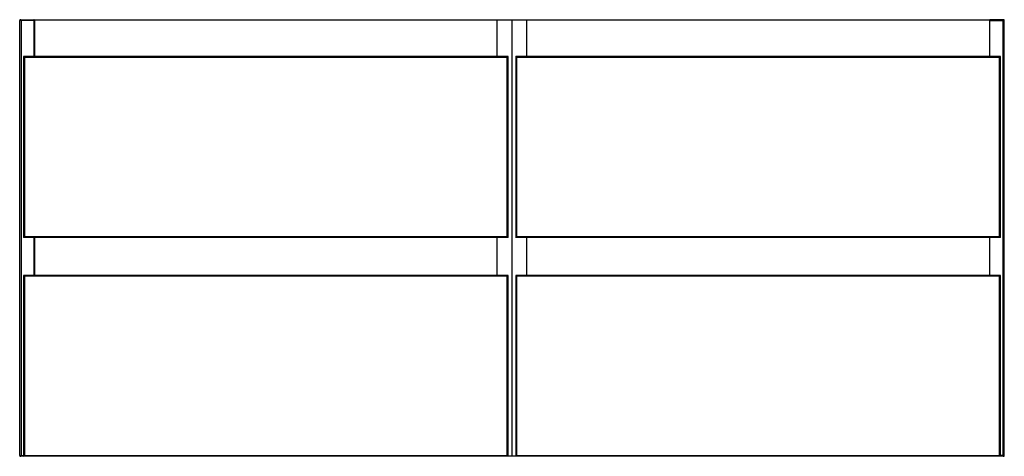
# Model space of a CAD drawing. Units: inches. Extents: x -11.7 to 35.4, y 0 to 20.9.
import ezdxf

# ---------------------------------------------------------------- set-up
doc = ezdxf.new("R2010")
doc.units = ezdxf.units.IN
doc.header["$MEASUREMENT"] = 0

msp = doc.modelspace()

# ---------------------------------------------------------------- linework, layer by layer
at = {"color": 7, "linetype": 'Continuous', "lineweight": 25}
for p, q in [((-11.663, 0.039), (-11.663, 20.827)), ((-10.955, 20.827), (-11.663, 20.827)), ((-11.624, 20.866), (-10.994, 20.866)), ((-11.596, 20.827), (-11.596, 0.039)), ((-10.955, 20.866), (34.675, 20.866)), ((-10.955, 20.866), (-10.955, 19.106)), ((11.152, 19.106), (11.152, 20.866)), ((11.86, 20.866), (11.86, 0)), ((12.569, 19.106), (12.569, 20.866)), ((34.675, 20.866), (34.675, 19.106)), ((34.675, 20.827), (35.384, 20.827)), ((35.344, 20.866), (34.715, 20.866)), ((35.317, 20.827), (35.317, 0.039)), ((35.384, 0.039), (35.384, 20.827)), ((11.677, 19.106), (-11.48, 19.106)), ((-11.48, 19.106), (-11.48, 10.461)), ((-11.44, 19.067), (-11.48, 19.106)), ((-11.44, 19.067), (-11.44, 10.5)), ((11.637, 19.067), (-11.44, 19.067)), ((11.637, 19.067), (11.677, 19.106)), ((11.637, 10.5), (11.637, 19.067)), ((11.677, 10.461), (11.677, 19.106)), ((35.2, 19.106), (12.044, 19.106)), ((12.044, 19.106), (12.044, 10.461)), ((12.083, 19.067), (12.044, 19.106)), ((35.161, 19.067), (12.083, 19.067)), ((12.083, 19.067), (12.083, 10.5)), ((35.161, 19.067), (35.2, 19.106)), ((35.161, 10.5), (35.161, 19.067)), ((35.2, 10.461), (35.2, 19.106)), ((-11.48, 10.461), (-11.44, 10.5)), ((11.677, 10.461), (-11.48, 10.461)), ((-11.44, 10.5), (11.637, 10.5)), ((-10.955, 10.461), (-10.955, 8.645)), ((11.152, 8.645), (11.152, 10.461)), ((11.677, 10.461), (11.637, 10.5)), ((12.044, 10.461), (12.083, 10.5)), ((35.2, 10.461), (12.044, 10.461)), ((12.083, 10.5), (35.161, 10.5)), ((12.569, 8.645), (12.569, 10.461)), ((34.675, 10.461), (34.675, 8.645)), ((35.2, 10.461), (35.161, 10.5)), ((11.677, 8.645), (-11.48, 8.645)), ((-11.48, 8.645), (-11.48, 0)), ((-11.44, 8.606), (-11.48, 8.645)), ((11.637, 8.606), (-11.44, 8.606)), ((-11.44, 8.606), (-11.44, 0.039)), ((11.637, 8.606), (11.677, 8.645)), ((11.637, 0.039), (11.637, 8.606)), ((11.677, 0), (11.677, 8.645)), ((12.044, 8.645), (12.044, 0)), ((35.2, 8.645), (12.044, 8.645)), ((12.083, 8.606), (12.044, 8.645)), ((12.083, 8.606), (12.083, 0.039)), ((35.161, 8.606), (12.083, 8.606)), ((35.161, 8.606), (35.2, 8.645)), ((35.161, 0.039), (35.161, 8.606)), ((35.2, 0), (35.2, 8.645)), ((-11.663, 0.039), (-11.48, 0.039)), ((35.344, 0), (-11.624, 0)), ((-11.48, 0), (-11.44, 0.039)), ((-11.44, 0.039), (11.637, 0.039)), ((11.677, 0), (11.637, 0.039)), ((12.044, 0), (12.083, 0.039)), ((12.083, 0.039), (35.161, 0.039)), ((35.2, 0), (35.161, 0.039)), ((35.384, 0.039), (35.2, 0.039))]:
    msp.add_line(p, q, dxfattribs=at)
at = {"color": 8, "linetype": 'Continuous', "lineweight": 25}
for p, q in [((-10.966, 19.106), (-10.966, 20.827)), ((34.687, 19.106), (34.687, 20.827)), ((-10.966, 8.645), (-10.966, 10.461)), ((34.687, 8.645), (34.687, 10.461))]:
    msp.add_line(p, q, dxfattribs=at)
at = {"color": 7, "linetype": 'Continuous', "lineweight": 25}
for centre, radius, start, end in [((-11.624, 20.827), 0.0394, 90, 180), ((-11.631, 20.832), 0.0351, 351.9505, 78.5782), ((-11.001, 20.832), 0.0351, 351.9505, 78.5782), ((-10.994, 20.827), 0.0394, 0, 90), ((34.715, 20.827), 0.0394, 90, 180), ((34.722, 20.832), 0.0351, 101.4218, 188.0495), ((35.351, 20.832), 0.0351, 101.4218, 188.0495), ((35.344, 20.827), 0.0394, 0, 90), ((-11.624, 0.039), 0.0394, 180, 270), ((-11.631, 0.034), 0.0351, 281.4218, 8.0495), ((35.351, 0.034), 0.0351, 171.9505, 258.5782), ((35.344, 0.039), 0.0394, 270, 360)]:
    msp.add_arc(centre, radius, start, end, dxfattribs=at)

doc.saveas('drawing.dxf')
